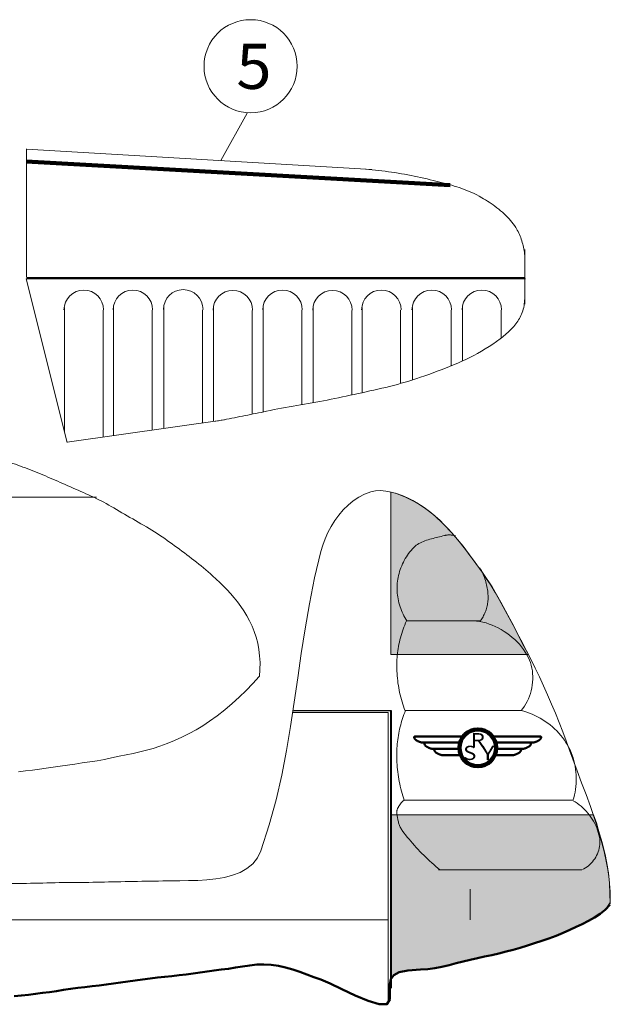
# Model space of a CAD drawing. Extents: x -51 to 235, y -13 to 175.
# Drawn here: x 176 to 235, y 58 to 157 of the extents above; entities that cross this region are included whole.
import ezdxf
from ezdxf.enums import TextEntityAlignment as Align

# ---------------------------------------------------------------- set-up
doc = ezdxf.new("R2010")
doc.units = 0
doc.header["$MEASUREMENT"] = 0
doc.styles.get("Standard").update_dxf_attribs({"font": 'ARIAL.TTF'})

# ---------------------------------------------------------------- blocks, each defined once
blk = doc.blocks.new('*E1')
at = {"color": 7, "linetype": 'Continuous', "lineweight": 50}
blk.add_lwpolyline([(175.637436, 59.074315), (176.349685, 59.150247), (176.349685, 59.150247), (177.061232, 59.226178), (177.768323, 59.310274), (178.47249, 59.401271), (179.175266, 59.497908), (179.878182, 59.598922), (180.58277, 59.70305), (181.290564, 59.809031), (181.290564, 59.809031), (182.009511, 59.910276), (182.72621, 60.000768), (183.44156, 60.084809), (184.156459, 60.166698), (184.871809, 60.250739), (185.588508, 60.341231), (186.307455, 60.442476), (186.307455, 60.442476), (187.027179, 60.548457), (187.762535, 60.652585), (188.50752, 60.753599), (189.256133, 60.850236), (190.00237, 60.941233), (190.740229, 61.025329), (191.463706, 61.10126), (191.463706, 61.10126), (192.174822, 61.180666), (192.880933, 61.272666), (193.584041, 61.372224), (194.286148, 61.4743), (194.989257, 61.573858), (195.695368, 61.665858), (196.406484, 61.745264), (196.406484, 61.745264), (197.12077, 61.834185), (197.835055, 61.94643), (198.549341, 62.064506), (199.263627, 62.17092), (199.977912, 62.248179), (200.692198, 62.278791), (201.406484, 62.245264), (201.406484, 62.245264), (202.142432, 62.137822), (202.867623, 61.972722), (203.584177, 61.76319), (204.294218, 61.522452), (204.999868, 61.263734), (205.703249, 61.000263), (206.406484, 60.745264), (206.406484, 60.745264), (207.324031, 60.354338), (208.521995, 59.778217), (209.846717, 59.149462), (211.144537, 58.600634), (212.261796, 58.264294), (213.044835, 58.273002), (213.339994, 58.75932), (213.339994, 58.75932), (213.325723, 59.570119), (213.334143, 60.238861), (213.442109, 60.773931), (213.726473, 61.183719), (214.264088, 61.476612), (215.131808, 61.660997), (216.406484, 61.745264), (216.406484, 61.745264), (217.131351, 61.794657), (217.850435, 61.897916), (218.565089, 62.041414), (219.276666, 62.211525), (219.986522, 62.394621), (220.69601, 62.577076), (221.406484, 62.745264), (221.406484, 62.745264), (222.124377, 62.901847), (222.842612, 63.058063), (223.560263, 63.2171), (224.276402, 63.382149), (224.990103, 63.556399), (225.700439, 63.743041), (226.406484, 63.945264), (226.406484, 63.945264), (227.133804, 64.165166), (227.860133, 64.391129), (228.583458, 64.626963), (229.301768, 64.876481), (230.01305, 65.143496), (230.715293, 65.43182), (231.406484, 65.745264), (231.406484, 65.745264), (232.022548, 66.035028), (232.645848, 66.330158), (233.263116, 66.64091), (233.861082, 66.97754), (234.426478, 67.350305), (234.946035, 67.769461), (235.406484, 68.245264), (235.406484, 68.245264)], dxfattribs=at)
blk = doc.blocks.new('*E3')
at = {"color": 7, "linetype": 'Continuous', "lineweight": 0}
blk.add_lwpolyline([(98.325986, 74.065673), (98.728484, 74.019419), (99.053108, 73.984136), (99.314859, 73.957473), (99.528739, 73.937084), (99.70975, 73.920618), (99.872895, 73.905726), (100.033174, 73.890062), (100.20559, 73.871274), (100.405146, 73.847015), (100.646842, 73.814935), (100.945681, 73.772687), (101.316665, 73.71792), (101.746834, 73.653108), (102.176915, 73.587594), (102.606864, 73.521173), (103.036638, 73.453638), (103.466195, 73.384783), (103.895492, 73.314403), (104.324486, 73.24229), (104.753134, 73.16824), (105.181393, 73.092045), (105.609222, 73.013501), (106.036577, 72.9324), (106.463414, 72.848537), (106.873519, 72.767834), (107.282731, 72.689661), (107.691238, 72.613552), (108.099224, 72.539038), (108.506876, 72.465653), (108.914381, 72.392931), (109.321924, 72.320405), (109.729692, 72.247608), (110.137871, 72.174074), (110.546648, 72.099335), (110.956207, 72.022925), (111.366737, 71.944378), (111.759729, 71.870543), (112.151529, 71.801404), (112.542714, 71.73626), (112.933861, 71.67441), (113.325548, 71.615153), (113.718351, 71.557788), (114.112849, 71.501615), (114.509618, 71.445933), (114.909236, 71.390041), (115.312281, 71.333237), (115.719329, 71.274823), (116.130958, 71.214096), (116.558057, 71.152682), (116.997317, 71.094246), (117.446334, 71.0384), (117.902703, 70.984755), (118.36402, 70.932921), (118.827882, 70.882509), (119.291882, 70.833132), (119.753618, 70.784399), (120.210685, 70.735923), (120.660679, 70.687313), (121.101195, 70.638182), (121.529829, 70.58814), (121.955625, 70.540721), (122.402201, 70.49746), (122.86543, 70.4578), (123.341181, 70.421182), (123.825327, 70.387049), (124.313739, 70.354843), (124.802287, 70.324006), (125.286844, 70.29398), (125.76328, 70.264208), (126.227466, 70.234132), (126.675275, 70.203194), (127.102576, 70.170836), (127.506809, 70.140833), (127.886184, 70.116943), (128.245671, 70.097941), (128.590244, 70.082607), (128.924873, 70.069717), (129.25453, 70.05805), (129.584187, 70.046382), (129.918816, 70.033492), (130.263389, 70.018158), (130.622876, 69.999157), (131.002251, 69.975266), (131.406484, 69.945264), (131.822295, 69.914023), (132.238366, 69.886579), (132.654664, 69.862588), (133.07116, 69.841706), (133.487821, 69.823588), (133.904617, 69.807891), (134.321516, 69.794269), (134.738489, 69.78238), (135.155503, 69.771879), (135.572527, 69.762422), (135.989531, 69.753665), (136.406484, 69.745264), (136.822986, 69.739965), (137.239345, 69.7401), (137.655592, 69.74472), (138.071756, 69.752879), (138.487868, 69.763628), (138.903956, 69.776018), (139.320051, 69.789104), (139.736183, 69.801935), (140.152382, 69.813565), (140.568677, 69.823046), (140.985099, 69.82943), (141.401678, 69.831768), (141.817693, 69.832802), (142.232557, 69.835743), (142.6465, 69.840347), (143.059749, 69.846373), (143.472534, 69.853578), (143.885083, 69.86172), (144.297625, 69.870556), (144.710389, 69.879844), (145.123604, 69.889342), (145.537498, 69.898806), (145.9523, 69.907995), (146.368238, 69.916667), (146.784154, 69.924795), (147.198447, 69.932506), (147.611686, 69.939802), (148.02444, 69.946688), (148.437278, 69.953167), (148.850767, 69.959242), (149.265478, 69.964918), (149.681978, 69.970196), (150.100837, 69.975082), (150.522622, 69.979578), (150.947903, 69.983688), (151.377249, 69.987415), (151.796189, 69.991416), (152.217844, 69.996474), (152.64167, 70.002441), (153.067123, 70.009167), (153.49366, 70.016501), (153.920736, 70.024295), (154.347808, 70.032398), (154.774333, 70.040661), (155.199767, 70.048934), (155.623565, 70.057067), (156.045185, 70.06491), (156.464082, 70.072314), (156.877058, 70.078836), (157.288463, 70.084489), (157.698658, 70.089628), (158.108002, 70.094608), (158.516855, 70.099785), (158.925576, 70.105514), (159.334525, 70.11215), (159.744061, 70.120047), (160.154544, 70.129562), (160.566333, 70.141049), (160.979788, 70.154864), (161.395269, 70.171362), (161.806936, 70.187351), (162.221004, 70.200238), (162.637098, 70.210468), (163.054843, 70.218485), (163.473866, 70.224734), (163.893792, 70.229658), (164.314246, 70.233701), (164.734856, 70.237309), (165.155246, 70.240924), (165.575041, 70.244992), (165.993869, 70.249956), (166.411354, 70.256261), (166.826116, 70.26296), (167.242463, 70.269011), (167.66013, 70.274564), (168.078849, 70.279769), (168.498354, 70.284777), (168.918379, 70.28974), (169.338657, 70.294808), (169.758922, 70.300132), (170.178906, 70.305863), (170.598344, 70.312153), (171.016969, 70.319151), (171.434514, 70.327009), (171.851218, 70.335681), (172.268137, 70.34487), (172.685228, 70.354334), (173.102451, 70.363832), (173.519764, 70.37312), (173.937125, 70.381956), (174.354493, 70.390098), (174.771827, 70.397303), (175.189085, 70.403329), (175.606225, 70.407933), (176.023206, 70.410874), (176.439987, 70.411908), (176.854598, 70.413578), (177.265869, 70.418197), (177.674956, 70.425173), (178.083012, 70.433918), (178.491193, 70.443843), (178.900655, 70.454357), (179.312552, 70.464871), (179.728039, 70.474795), (180.148272, 70.483541), (180.574406, 70.490517), (181.007596, 70.495136), (181.448997, 70.496806), (181.872501, 70.497927), (182.287988, 70.501095), (182.697009, 70.506021), (183.101114, 70.512416), (183.501853, 70.51999), (183.900777, 70.528454), (184.299437, 70.537518), (184.699383, 70.546892), (185.102166, 70.556288), (185.509336, 70.565415), (185.922444, 70.573983), (186.34304, 70.581705), (186.760444, 70.588908), (187.177898, 70.596323), (187.595515, 70.603877), (188.01341, 70.611502), (188.431699, 70.619127), (188.850495, 70.626682), (189.269914, 70.634096), (189.690069, 70.6413), (190.111076, 70.648222), (190.533048, 70.654794), (190.956102, 70.660944), (191.38035, 70.666603), (192.239301, 70.674951), (193.132193, 70.686907), (194.042896, 70.714676), (194.955279, 70.770466), (195.853214, 70.866482), (196.72057, 71.01493), (197.541216, 71.228015), (198.299023, 71.517945), (198.977861, 71.896924), (199.5616, 72.37716), (200.03411, 72.970857), (200.37926, 73.690222), (201.219026, 76.27984), (201.913075, 78.811209), (202.486713, 81.297166), (202.965246, 83.750548), (203.37398, 86.184191), (203.738221, 88.610931), (204.083277, 91.043606), (204.434452, 93.49505), (204.817055, 95.978102), (205.25639, 98.505597), (205.777764, 101.090372), (206.406484, 103.745264), (206.593078, 104.378793), (206.828208, 105.013395), (207.109863, 105.641463), (207.436031, 106.255394), (207.8047, 106.847581), (208.21386, 107.41042), (208.661499, 107.936305), (209.145606, 108.417633), (209.664169, 108.846798), (210.215177, 109.216194), (210.796619, 109.518218), (211.406484, 109.745264), (211.887549, 109.844585), (212.395381, 109.868436), (212.923192, 109.824524), (213.464198, 109.720558), (214.011611, 109.564244), (214.558644, 109.363292), (215.098512, 109.125408), (215.624428, 108.858302), (216.129606, 108.569679), (216.60726, 108.26725), (217.050602, 107.958721), (217.452847, 107.6518), (217.903574, 107.275425), (218.336633, 106.883423), (218.753735, 106.477163), (219.156589, 106.058013), (219.546907, 105.627343), (219.926399, 105.186521), (220.296775, 104.736916), (220.659745, 104.279897), (221.01702, 103.816832), (221.370311, 103.349092), (221.721328, 102.878043), (222.07178, 102.405055), (222.55151, 101.736156), (223.013563, 101.051529), (223.459701, 100.353206), (223.891686, 99.643219), (224.311281, 98.923598), (224.720246, 98.196373), (225.120344, 97.463577), (225.513336, 96.727241), (225.900985, 95.989394), (226.285053, 95.252068), (226.6673, 94.517295), (227.04949, 93.787105), (227.4953, 92.921704), (227.930084, 92.042023), (228.353995, 91.150016), (228.767186, 90.247633), (229.169812, 89.336827), (229.562025, 88.419548), (229.943979, 87.49775), (230.315828, 86.573383), (230.677725, 85.648399), (231.029823, 84.724751), (231.372276, 83.804389), (231.705238, 82.889266), (232.138935, 81.708381), (232.584113, 80.523961), (233.030624, 79.335241), (233.468321, 78.141456), (233.887055, 76.941841), (234.276679, 75.735632), (234.627046, 74.522062), (234.928006, 73.300368), (235.169414, 72.069785), (235.34112, 70.829547), (235.432977, 69.57889), (235.434837, 68.31705)], dxfattribs=at)
blk = doc.blocks.new('*E5')
at = {"color": 7, "linetype": 'Continuous', "lineweight": 0}
blk.add_lwpolyline([(231.735073, 78.704638), (231.939634, 78.586952), (232.139345, 78.457494), (232.333768, 78.316898), (232.522465, 78.165797), (232.704998, 78.004825), (232.88093, 77.834615), (233.049823, 77.655802), (233.21124, 77.469019), (233.364744, 77.274901), (233.509896, 77.074079), (233.646258, 76.86719), (233.773395, 76.654865), (233.890867, 76.437739), (233.998237, 76.216446), (234.095068, 75.991619), (234.180922, 75.763893), (234.255362, 75.5339), (234.31795, 75.302275), (234.368248, 75.06965), (234.405819, 74.836661), (234.42174, 74.660962), (234.423516, 74.482102), (234.411692, 74.301024), (234.386811, 74.118673), (234.349414, 73.935991), (234.300046, 73.753922), (234.239249, 73.573409), (234.167567, 73.395395), (234.085543, 73.220823), (233.99372, 73.050638), (233.89264, 72.885782), (233.782848, 72.727198), (233.664886, 72.575831), (233.539297, 72.432622), (233.406625, 72.298516), (233.267412, 72.174455), (233.122202, 72.061384), (232.971538, 71.960245), (232.815963, 71.871981), (232.65602, 71.797537)], dxfattribs=at)
blk = doc.blocks.new('*E6')
at = {"color": 7, "linetype": 'Continuous', "lineweight": 0}
blk.add_lwpolyline([(231.712048, 78.750686), (231.795428, 79.018969), (231.866681, 79.292779), (231.925883, 79.571377), (231.973105, 79.854022), (232.008423, 80.139973), (232.031908, 80.428489), (232.043635, 80.71883), (232.043677, 81.010256), (232.032107, 81.302026), (232.008999, 81.5934), (231.974427, 81.883636), (231.928463, 82.171995), (231.871181, 82.457736), (231.802655, 82.740118), (231.722958, 83.018402), (231.632164, 83.291845), (231.530346, 83.559709), (231.417576, 83.821252), (231.29393, 84.075734), (231.15948, 84.322414), (231.008597, 84.570781), (230.845666, 84.813745), (230.67126, 85.050879), (230.485957, 85.281756), (230.290331, 85.505947), (230.084959, 85.723026), (229.870416, 85.932566), (229.647277, 86.134138), (229.416118, 86.327315), (229.177516, 86.51167), (228.932045, 86.686776), (228.68028, 86.852204), (228.422799, 87.007528), (228.160176, 87.15232), (227.892987, 87.286153), (227.621808, 87.408599), (227.347213, 87.51923), (227.06978, 87.61762), (226.790083, 87.703341), (226.508698, 87.775965)], dxfattribs=at)
blk = doc.blocks.new('*E7')
at = {"color": 7, "linetype": 'Continuous', "lineweight": 0}
blk.add_lwpolyline([(226.508698, 87.787477), (226.682031, 87.992974), (226.842153, 88.21303), (226.988871, 88.446259), (227.121994, 88.691275), (227.241328, 88.946689), (227.346679, 89.211117), (227.437856, 89.483171), (227.514665, 89.761464), (227.576913, 90.04461), (227.624408, 90.331222), (227.656955, 90.619914), (227.674364, 90.909299), (227.67644, 91.19799), (227.66299, 91.4846), (227.633822, 91.767744), (227.588743, 92.046033), (227.52756, 92.318083), (227.45008, 92.582505), (227.356109, 92.837913), (227.245456, 93.082921), (227.09463, 93.365352), (226.926714, 93.641392), (226.742638, 93.910383), (226.543333, 94.171666), (226.329728, 94.424583), (226.102754, 94.668476), (225.86334, 94.902686), (225.612416, 95.126555), (225.350913, 95.339425), (225.079761, 95.540636), (224.799888, 95.729531), (224.512226, 95.905451), (224.217705, 96.067738), (223.917254, 96.215733), (223.611803, 96.348778), (223.302283, 96.466215), (222.989623, 96.567385), (222.674754, 96.651629), (222.358605, 96.71829), (222.042106, 96.766709)], dxfattribs=at)
blk = doc.blocks.new('*E8')
at = {"color": 7, "linetype": 'Continuous', "lineweight": 0}
blk.add_lwpolyline([(222.410485, 96.766709), (222.484151, 96.869228), (222.55455, 96.974683), (222.621622, 97.082888), (222.685305, 97.193653), (222.745537, 97.306792), (222.802258, 97.422117), (222.855406, 97.539441), (222.904919, 97.658575), (222.950737, 97.779333), (222.992798, 97.901526), (223.031041, 98.024968), (223.065404, 98.149471), (223.095827, 98.274846), (223.122247, 98.400908), (223.144604, 98.527467), (223.162836, 98.654337), (223.176882, 98.78133), (223.18668, 98.908258), (223.19217, 99.034934), (223.19329, 99.16117), (223.189826, 99.314438), (223.182103, 99.468013), (223.170165, 99.62174), (223.154054, 99.775463), (223.133815, 99.929029), (223.109491, 100.082282), (223.081125, 100.235067), (223.048762, 100.387229), (223.012444, 100.538614), (222.972216, 100.689066), (222.928121, 100.83843), (222.880202, 100.986552), (222.828504, 101.133276), (222.773069, 101.278448), (222.713941, 101.421912), (222.651165, 101.563514), (222.584782, 101.703099), (222.514838, 101.840512), (222.441375, 101.975597), (222.364438, 102.1082)], dxfattribs=at)
blk = doc.blocks.new('*E9')
at = {"color": 7, "linetype": 'Continuous', "lineweight": 0}
blk.add_lwpolyline([(214.766626, 78.757244), (214.741827, 78.741564), (214.717356, 78.725252), (214.693229, 78.708325), (214.669464, 78.690799), (214.646078, 78.672692), (214.623087, 78.654021), (214.600508, 78.634802), (214.578359, 78.615052), (214.556656, 78.594789), (214.535416, 78.574029), (214.514655, 78.552788), (214.494392, 78.531085), (214.474642, 78.508936), (214.455423, 78.486357), (214.436752, 78.463366), (214.418645, 78.43998), (214.401119, 78.416215), (214.384192, 78.392088), (214.36788, 78.367617), (214.3522, 78.342818), (214.329666, 78.306611), (214.30657, 78.27009), (214.283119, 78.233254), (214.259518, 78.196107), (214.235975, 78.158647), (214.212694, 78.120877), (214.189883, 78.082797), (214.167747, 78.044408), (214.146493, 78.005712), (214.126326, 77.966709), (214.107454, 77.9274), (214.090083, 77.887786), (214.074418, 77.847868), (214.060665, 77.807647), (214.049032, 77.767124), (214.039724, 77.7263), (214.032947, 77.685176), (214.028908, 77.643753), (214.027813, 77.602032), (214.029868, 77.560013), (214.038726, 77.463877), (214.048603, 77.367146), (214.059657, 77.269989), (214.072048, 77.172577), (214.085937, 77.075081), (214.101483, 76.977669), (214.118844, 76.880513), (214.138182, 76.783782), (214.159655, 76.687647), (214.183423, 76.592278), (214.209645, 76.497844), (214.238482, 76.404516), (214.270092, 76.312464), (214.304636, 76.221858), (214.342273, 76.132869), (214.383162, 76.045666), (214.427464, 75.960419), (214.475337, 75.877299), (214.526941, 75.796476), (214.582437, 75.71812), (214.74742, 75.499762), (214.915158, 75.283288), (215.085607, 75.068741), (215.258727, 74.856163), (215.434477, 74.645599), (215.612816, 74.437091), (215.793702, 74.230682), (215.977095, 74.026415), (216.162953, 73.824334), (216.351235, 73.624483), (216.5419, 73.426903), (216.734906, 73.231638), (216.930213, 73.038732), (217.127779, 72.848227), (217.327564, 72.660167), (217.529525, 72.474595), (217.733623, 72.291553), (217.939815, 72.111087), (218.148061, 71.933237), (218.358319, 71.758048)], dxfattribs=at)
blk = doc.blocks.new('*E10')
at = {"color": 7, "linetype": 'Continuous', "lineweight": 0}
blk.add_lwpolyline([(214.766626, 78.757244), (214.692205, 78.98796), (214.621648, 79.2202), (214.554968, 79.453866), (214.492183, 79.688854), (214.433306, 79.925065), (214.378355, 80.162397), (214.327345, 80.400749), (214.28029, 80.640021), (214.237207, 80.88011), (214.198111, 81.120916), (214.163018, 81.362338), (214.131943, 81.604274), (214.104902, 81.846625), (214.081911, 82.089288), (214.062984, 82.332162), (214.048138, 82.575147), (214.037387, 82.818141), (214.030749, 83.061043), (214.028237, 83.303752), (214.029868, 83.546168), (214.035274, 83.762564), (214.044854, 83.979153), (214.058586, 84.195821), (214.076447, 84.412457), (214.098413, 84.628949), (214.124462, 84.845183), (214.154569, 85.061047), (214.188712, 85.27643), (214.226868, 85.491219), (214.269012, 85.7053), (214.315123, 85.918563), (214.365177, 86.130894), (214.419151, 86.342181), (214.477021, 86.552312), (214.538764, 86.761175), (214.604358, 86.968656), (214.673778, 87.174644), (214.747002, 87.379026), (214.824006, 87.58169), (214.904768, 87.782524)], dxfattribs=at)
blk = doc.blocks.new('*E11')
at = {"color": 7, "linetype": 'Continuous', "lineweight": 0}
blk.add_lwpolyline([(214.858721, 87.747988), (214.775786, 87.971782), (214.697085, 88.1975), (214.62264, 88.425015), (214.552473, 88.654199), (214.486606, 88.884926), (214.425062, 89.11707), (214.367863, 89.350503), (214.315032, 89.585099), (214.26659, 89.820732), (214.222561, 90.057273), (214.182967, 90.294597), (214.14783, 90.532577), (214.117172, 90.771087), (214.091016, 91.009998), (214.069384, 91.249185), (214.052298, 91.488521), (214.039781, 91.727879), (214.031856, 91.967132), (214.028544, 92.206154), (214.029868, 92.444817), (214.035606, 92.666712), (214.04601, 92.888842), (214.061051, 93.111072), (214.080698, 93.333268), (214.104921, 93.555293), (214.133691, 93.777013), (214.166976, 93.998293), (214.204746, 94.218996), (214.246972, 94.438988), (214.293623, 94.658134), (214.344669, 94.876297), (214.400079, 95.093344), (214.459824, 95.309138), (214.523873, 95.523545), (214.592196, 95.736428), (214.664763, 95.947654), (214.741543, 96.157085), (214.822507, 96.364589), (214.907623, 96.570028), (214.996863, 96.773267)], dxfattribs=at)
blk = doc.blocks.new('*E12')
at = {"color": 7, "linetype": 'Continuous', "lineweight": 0}
blk.add_lwpolyline([(215.04291, 96.784779), (214.936465, 96.948607), (214.835625, 97.117056), (214.740475, 97.289794), (214.6511, 97.466489), (214.567585, 97.646808), (214.490015, 97.83042), (214.418475, 98.016992), (214.353051, 98.206192), (214.293827, 98.397688), (214.240888, 98.591147), (214.19432, 98.786238), (214.154208, 98.982628), (214.120636, 99.179985), (214.09369, 99.377977), (214.073454, 99.576272), (214.060014, 99.774538), (214.053456, 99.972441), (214.053863, 100.169651), (214.061321, 100.365835), (214.075916, 100.560661), (214.097985, 100.757751), (214.127187, 100.954953), (214.163401, 101.15194), (214.206503, 101.348387), (214.256374, 101.543968), (214.31289, 101.738358), (214.375929, 101.931231), (214.44537, 102.122262), (214.521091, 102.311124), (214.60297, 102.497492), (214.690885, 102.68104), (214.784714, 102.861443), (214.884335, 103.038375), (214.989626, 103.21151), (215.100466, 103.380523), (215.216731, 103.545088), (215.338302, 103.704879), (215.465055, 103.859571), (215.596868, 104.008838), (215.73362, 104.152354), (215.853492, 104.265055), (215.979911, 104.368444), (216.112389, 104.463144), (216.250439, 104.549782), (216.393571, 104.628982), (216.5413, 104.70137), (216.693135, 104.767571), (216.848591, 104.828209), (217.007178, 104.883911), (217.168409, 104.935301), (217.331796, 104.983004), (217.496851, 105.027646), (217.663086, 105.069851), (217.830013, 105.110245), (217.997145, 105.149454), (218.163993, 105.188101), (218.33007, 105.226813), (218.494887, 105.266214), (218.657957, 105.30693), (218.818792, 105.349585), (218.872467, 105.363378), (218.926782, 105.375457), (218.981658, 105.385825), (219.037016, 105.394485), (219.092777, 105.401442), (219.148863, 105.406698), (219.205194, 105.410256), (219.261691, 105.412121), (219.318276, 105.412294), (219.374869, 105.410779), (219.431393, 105.407581), (219.487767, 105.402701), (219.543914, 105.396143), (219.599753, 105.387911), (219.655207, 105.378008), (219.710196, 105.366436), (219.764642, 105.3532), (219.818465, 105.338303), (219.871587, 105.321748), (219.923928, 105.303538)], dxfattribs=at)
blk = doc.blocks.new('*E13')
at = {"color": 7, "linetype": 'Continuous', "lineweight": 0}
blk.add_lwpolyline([(200.207031, 91.197045), (199.564758, 90.482286), (198.899466, 89.789028), (198.211416, 89.118612), (197.500867, 88.47238), (196.768078, 87.851672), (196.013311, 87.257831), (195.236824, 86.692198), (195.236824, 86.692198), (194.571491, 86.249555), (193.885642, 85.836941), (193.181795, 85.453439), (192.46247, 85.098132), (191.730187, 84.770101), (190.987466, 84.468429), (190.236824, 84.192198), (190.236824, 84.192198), (189.558149, 83.971298), (188.890999, 83.783654), (188.226078, 83.619945), (187.55409, 83.470844), (186.865739, 83.327028), (186.15173, 83.179173), (185.402766, 83.017954), (185.402766, 83.017954), (184.682855, 82.869453), (183.9477, 82.737253), (183.202831, 82.617681), (182.453778, 82.507064), (181.706072, 82.401727), (180.965244, 82.297996), (180.236824, 82.192198), (180.236824, 82.192198), (179.532826, 82.086828), (178.838023, 81.984275), (178.148487, 81.885415), (177.46029, 81.791124), (176.769502, 81.70228), (176.072197, 81.61976)], dxfattribs=at)
blk = doc.blocks.new('*E14')
at = {"color": 7, "linetype": 'Continuous', "lineweight": 0}
blk.add_lwpolyline([(200.236824, 91.192198), (200.292648, 91.911235), (200.300338, 92.604401), (200.262818, 93.272264), (200.183014, 93.915389), (200.063849, 94.534345), (199.908248, 95.129698), (199.719134, 95.702015), (199.499433, 96.251862), (199.252068, 96.779807), (198.979964, 97.286416), (198.686045, 97.772257), (198.373236, 98.237896), (198.04446, 98.683901), (197.702642, 99.110837), (197.350707, 99.519272), (196.991578, 99.909773), (196.62818, 100.282906), (196.263437, 100.639239), (195.900274, 100.979338), (195.541614, 101.303771), (195.313002, 101.505787), (195.082826, 101.705796), (194.851135, 101.903863), (194.61798, 102.100057), (194.383412, 102.294444), (194.147482, 102.487093), (193.910239, 102.67807), (193.671736, 102.867443), (193.432022, 103.055279), (193.191147, 103.241645), (192.949164, 103.426609), (192.706121, 103.610239), (192.462071, 103.792601), (192.217063, 103.973763), (191.971148, 104.153792), (191.724377, 104.332755), (191.4768, 104.510721), (191.228468, 104.687756), (190.979432, 104.863928), (190.729742, 105.039303), (190.47754, 105.213249), (190.221196, 105.385169), (189.961107, 105.555188), (189.697667, 105.723432), (189.431272, 105.890026), (189.162317, 106.055095), (188.891196, 106.218763), (188.618307, 106.381157), (188.344043, 106.5424), (188.0688, 106.702619), (187.792973, 106.861938), (187.516957, 107.020483), (187.241149, 107.178378), (186.965942, 107.335748), (186.691732, 107.492719), (186.418915, 107.649416), (186.147886, 107.805964), (185.87904, 107.962488), (185.612772, 108.119112), (185.349478, 108.275963), (185.10821, 108.417817), (184.863927, 108.555937), (184.61688, 108.690576), (184.367319, 108.821986), (184.115494, 108.950422), (183.861657, 109.076137), (183.606056, 109.199383), (183.348944, 109.320414), (183.090569, 109.439484), (182.831184, 109.556844), (182.571038, 109.67275), (182.310382, 109.787454), (182.049466, 109.901209), (181.788541, 110.014268), (181.527857, 110.126885), (181.267665, 110.239313), (181.008216, 110.351805), (180.749758, 110.464614), (180.492545, 110.577994), (180.236824, 110.692198), (179.991044, 110.802194), (179.744791, 110.911188), (179.498071, 111.019171), (179.250887, 111.126135), (179.003244, 111.232073), (178.755148, 111.336974), (178.506603, 111.440832), (178.257614, 111.543638), (178.008186, 111.645383), (177.758323, 111.74606), (177.508029, 111.845659), (177.257311, 111.944172), (177.006172, 112.041592), (176.754617, 112.137909), (176.502652, 112.233116), (176.25028, 112.327204), (175.997506, 112.420164), (175.744336, 112.511989), (175.490774, 112.60267), (175.236824, 112.692198), (174.990925, 112.778633), (174.745849, 112.865382), (174.501468, 112.952282), (174.25765, 113.039171), (174.014268, 113.125887), (173.77119, 113.212268), (173.528288, 113.298152), (173.285431, 113.383376), (173.042491, 113.467779), (172.799338, 113.551198), (172.555841, 113.633471), (172.311872, 113.714436), (172.067301, 113.79393), (171.821997, 113.871792), (171.575832, 113.947859), (171.328677, 114.021969), (171.0804, 114.09396), (170.830873, 114.163669), (170.579966, 114.230936), (170.327549, 114.295596), (170.07934, 114.358353), (169.829511, 114.422826), (169.578241, 114.488825), (169.325711, 114.556159), (169.072101, 114.624638), (168.81759, 114.69407), (168.56236, 114.764265), (168.306589, 114.835033), (168.050458, 114.906181), (167.794147, 114.977521), (167.537836, 115.04886), (167.281705, 115.120009), (167.025934, 115.190777), (166.770704, 115.260972), (166.516193, 115.330404), (166.262583, 115.398883), (166.010053, 115.466217), (165.758783, 115.532216), (165.508954, 115.596689), (165.260745, 115.659446), (165.008484, 115.723292), (164.757989, 115.788109), (164.509048, 115.853719), (164.261451, 115.919949), (164.014985, 115.986624), (163.769441, 116.053567), (163.524605, 116.120605), (163.280267, 116.187563), (163.036216, 116.254264), (162.79224, 116.320535), (162.548128, 116.3862), (162.303668, 116.451085), (162.058649, 116.515013), (161.81286, 116.577811), (161.566089, 116.639302), (161.318125, 116.699313), (161.068757, 116.757668), (160.817773, 116.814191), (160.564962, 116.868709), (160.310113, 116.921046), (160.066388, 116.969718), (159.827576, 117.017214), (159.593116, 117.063569), (159.362445, 117.108821), (159.135003, 117.153007), (158.910229, 117.196164), (158.687561, 117.238328), (158.466437, 117.279538), (158.246297, 117.319829), (158.026579, 117.359239), (157.806722, 117.397805), (157.586165, 117.435563), (157.364345, 117.472551), (157.140703, 117.508807), (156.914677, 117.544365), (156.685704, 117.579265), (156.453225, 117.613543), (156.216678, 117.647235), (155.975501, 117.680379), (155.729133, 117.713012), (155.475388, 117.746338), (155.216656, 117.780918), (154.953484, 117.816572), (154.686423, 117.853118), (154.416022, 117.890377), (154.142831, 117.928167), (153.867399, 117.966307), (153.590276, 118.004617), (153.312011, 118.042917), (153.033154, 118.081025), (152.754254, 118.11876), (152.47586, 118.155942), (152.198523, 118.192391), (151.922791, 118.227925), (151.649215, 118.262364), (151.378343, 118.295527), (151.110726, 118.327234), (150.846912, 118.357302), (150.587452, 118.385553), (150.332894, 118.411805), (150.083839, 118.436872), (149.834602, 118.462155), (149.585194, 118.487464), (149.335631, 118.51261), (149.085926, 118.537402), (148.836092, 118.561651), (148.586144, 118.585168), (148.336095, 118.607762), (148.085958, 118.629245), (147.835749, 118.649425), (147.585479, 118.668115), (147.335164, 118.685123), (147.084816, 118.700261), (146.834451, 118.713338), (146.58408, 118.724165), (146.333719, 118.732552), (146.08338, 118.73831), (145.833078, 118.741248), (145.582826, 118.741178), (145.332638, 118.737909)], dxfattribs=at)
blk = doc.blocks.new('*E27')
at = {"color": 7, "linetype": 'Continuous', "lineweight": 0}
blk.add_lwpolyline([(210.897111, 142.139949), (211.224539, 142.113784), (211.551837, 142.084823), (211.87897, 142.053073), (212.205905, 142.018539), (212.532606, 141.981227), (212.859037, 141.941142), (213.185165, 141.898291), (213.510954, 141.852678), (213.836369, 141.804309), (214.161376, 141.753191), (214.485939, 141.699328), (214.810023, 141.642727), (215.133594, 141.583393), (215.456617, 141.521331), (215.779057, 141.456548), (216.100879, 141.389048), (216.422048, 141.318838), (216.742529, 141.245923), (217.062287, 141.170309), (217.381288, 141.092001), (217.66521, 141.021406), (217.944454, 140.952403), (218.219366, 140.884386), (218.490288, 140.816748), (218.757566, 140.748882), (219.021544, 140.680181), (219.282567, 140.610038), (219.54098, 140.537846), (219.797127, 140.462999), (220.051352, 140.384889), (220.304, 140.30291), (220.555415, 140.216455), (220.805943, 140.124917), (221.055927, 140.027688), (221.305713, 139.924163), (221.555644, 139.813734), (221.806065, 139.695794), (222.057322, 139.569737), (222.309757, 139.434955), (222.563717, 139.290841), (222.74731, 139.181782), (222.933754, 139.067439), (223.122333, 138.947994), (223.312331, 138.823625), (223.503033, 138.694512), (223.693724, 138.560836), (223.883686, 138.422775), (224.072206, 138.280509), (224.258566, 138.134219), (224.442052, 137.984082), (224.621948, 137.83028), (224.797537, 137.672992), (224.968105, 137.512397), (225.132936, 137.348675), (225.291314, 137.182006), (225.442523, 137.01257), (225.585848, 136.840545), (225.720573, 136.666112), (225.845982, 136.489451), (225.961359, 136.31074), (226.042826, 136.173258), (226.121137, 136.031891), (226.196192, 135.886942), (226.267895, 135.738713), (226.336144, 135.587503), (226.400842, 135.433616), (226.461889, 135.277353), (226.519188, 135.119015), (226.572637, 134.958904), (226.62214, 134.797322), (226.667597, 134.634569), (226.708908, 134.470948), (226.745976, 134.306759), (226.778701, 134.142306), (226.806984, 133.977888), (226.830727, 133.813808), (226.84983, 133.650368), (226.864195, 133.487868), (226.873722, 133.32661), (226.878314, 133.166897), (226.879332, 133.073118), (226.879962, 132.978524), (226.88025, 132.88323), (226.880244, 132.787351), (226.87999, 132.691002), (226.879534, 132.594297), (226.878925, 132.497352), (226.878209, 132.400281), (226.877432, 132.3032), (226.876642, 132.206223), (226.875885, 132.109466), (226.875209, 132.013043), (226.87466, 131.91707), (226.874285, 131.821661), (226.874131, 131.726931), (226.874244, 131.632995), (226.874672, 131.539968), (226.875462, 131.447965), (226.87666, 131.357101), (226.878314, 131.267492)], dxfattribs=at)
blk = doc.blocks.new('*E28')
at = {"color": 7, "linetype": 'Continuous', "lineweight": 0}
blk.add_lwpolyline([(226.902875, 131.169247), (226.895324, 130.981664), (226.890659, 130.794736), (226.88823, 130.608514), (226.887387, 130.423049), (226.887478, 130.238391), (226.887856, 130.05459), (226.887868, 129.871696), (226.886865, 129.689761), (226.884198, 129.508835), (226.879215, 129.328969), (226.871267, 129.150212), (226.859703, 128.972615), (226.843873, 128.79623), (226.823128, 128.621105), (226.796817, 128.447293), (226.76429, 128.274842), (226.724896, 128.103805), (226.677986, 127.934231), (226.62291, 127.766171), (226.559017, 127.599675), (226.492723, 127.448928), (226.420026, 127.301273), (226.341262, 127.156657), (226.256765, 127.015025), (226.166868, 126.876323), (226.071906, 126.740497), (225.972212, 126.607494), (225.868121, 126.47726), (225.759967, 126.349741), (225.648083, 126.224883), (225.532804, 126.102631), (225.414464, 125.982933), (225.293397, 125.865735), (225.169937, 125.750981), (225.044417, 125.63862), (224.917173, 125.528596), (224.788537, 125.420855), (224.658845, 125.315345), (224.528429, 125.212011), (224.397625, 125.110799), (224.033743, 124.840369), (223.66439, 124.581345), (223.289851, 124.333179), (222.910414, 124.095327), (222.526366, 123.867241), (222.137991, 123.648375), (221.745578, 123.438183), (221.349413, 123.236119), (220.949781, 123.041636), (220.54697, 122.854189), (220.141266, 122.673231), (219.732956, 122.498216), (219.322326, 122.328598), (218.909662, 122.16383), (218.495252, 122.003366), (218.079381, 121.84666), (217.662336, 121.693166), (217.244404, 121.542338), (216.825871, 121.393628), (216.407024, 121.246492), (216.023691, 121.115556), (215.638894, 120.990153), (215.252722, 120.869928), (214.865263, 120.754524), (214.476608, 120.643586), (214.086844, 120.536757), (213.696062, 120.433683), (213.30435, 120.334006), (212.911798, 120.237372), (212.518496, 120.143424), (212.124531, 120.051806), (211.729994, 119.962163), (211.334974, 119.874139), (210.939559, 119.787377), (210.543839, 119.701523), (210.147904, 119.61622), (209.751842, 119.531112), (209.355743, 119.445844), (208.959696, 119.360059), (208.56379, 119.273403), (208.186223, 119.191857), (207.807723, 119.113184), (207.428389, 119.037077), (207.048324, 118.963232), (206.667626, 118.891344), (206.286398, 118.821109), (205.904739, 118.752222), (205.522751, 118.684377), (205.140533, 118.617271), (204.758187, 118.550598), (204.375813, 118.484054), (203.993512, 118.417333), (203.611384, 118.350132), (203.22953, 118.282146), (202.848051, 118.213069), (202.467047, 118.142596), (202.086619, 118.070424), (201.706867, 117.996248), (201.327892, 117.919762), (200.949795, 117.840662), (200.682157, 117.783844), (200.414417, 117.727491), (200.146576, 117.671602), (199.878636, 117.616177), (199.610597, 117.561216), (199.342462, 117.506721), (199.074231, 117.45269), (198.805905, 117.399124), (198.537486, 117.346024), (198.268975, 117.29339), (198.000373, 117.241222), (197.731681, 117.18952), (197.462901, 117.138284), (197.194033, 117.087515), (196.92508, 117.037213), (196.656041, 116.987378), (196.386919, 116.93801), (196.117714, 116.88911), (195.848429, 116.840678), (195.579063, 116.792714)], dxfattribs=at)
blk = doc.blocks.new('*E32')
at = {"color": 7, "linetype": 'Continuous', "lineweight": 50}
blk.add_lwpolyline([(225.717458, 83.29035), (225.750205, 83.298001), (225.78285, 83.306293), (225.815377, 83.315219), (225.847769, 83.32477), (225.880011, 83.334942), (225.912085, 83.345725), (225.943976, 83.357114), (225.975668, 83.369102), (226.007143, 83.38168), (226.038386, 83.394843), (226.069381, 83.408583), (226.100111, 83.422893), (226.13056, 83.437766), (226.160712, 83.453195), (226.19055, 83.469174), (226.220058, 83.485694), (226.24922, 83.502749), (226.27802, 83.520333), (226.306441, 83.538437), (226.334467, 83.557055), (226.347361, 83.566245), (226.359904, 83.57607), (226.372078, 83.586499), (226.383863, 83.597497), (226.39524, 83.609031), (226.406189, 83.621068), (226.416692, 83.633575), (226.426729, 83.646518), (226.436281, 83.659865), (226.445328, 83.673581), (226.453852, 83.687633), (226.461834, 83.701989), (226.469254, 83.716615), (226.476092, 83.731478), (226.48233, 83.746544), (226.487949, 83.76178), (226.492928, 83.777153), (226.49725, 83.79263), (226.500894, 83.808176), (226.503842, 83.82376), (226.504466, 83.831058), (226.503992, 83.838506), (226.502499, 83.846036), (226.500061, 83.853581), (226.496755, 83.861072), (226.492658, 83.868441), (226.487845, 83.875621), (226.482394, 83.882542), (226.476381, 83.889139), (226.469881, 83.895341), (226.462972, 83.901081), (226.45573, 83.906292), (226.448231, 83.910905), (226.440551, 83.914852), (226.432767, 83.918066), (226.424956, 83.920477), (226.417193, 83.922019), (226.409554, 83.922622), (226.402117, 83.92222), (226.394958, 83.920744)], dxfattribs=at)
blk = doc.blocks.new('*E33')
at = {"color": 7, "linetype": 'Continuous', "lineweight": 50}
blk.add_lwpolyline([(226.715248, 83.919805), (226.747995, 83.927456), (226.78064, 83.935748), (226.813167, 83.944673), (226.845559, 83.954225), (226.877801, 83.964397), (226.909875, 83.97518), (226.941766, 83.986569), (226.973458, 83.998556), (227.004933, 84.011135), (227.036176, 84.024298), (227.067171, 84.038038), (227.097901, 84.052348), (227.12835, 84.067221), (227.158502, 84.08265), (227.18834, 84.098629), (227.217848, 84.115149), (227.24701, 84.132204), (227.27581, 84.149788), (227.304231, 84.167892), (227.332257, 84.18651), (227.345151, 84.1957), (227.357694, 84.205525), (227.369868, 84.215954), (227.381653, 84.226952), (227.39303, 84.238486), (227.403979, 84.250523), (227.414482, 84.26303), (227.424519, 84.275973), (227.434071, 84.289319), (227.443118, 84.303036), (227.451642, 84.317088), (227.459624, 84.331444), (227.467043, 84.34607), (227.473882, 84.360933), (227.48012, 84.375999), (227.485738, 84.391235), (227.490718, 84.406608), (227.49504, 84.422084), (227.498684, 84.437631), (227.501632, 84.453215), (227.502256, 84.460513), (227.501782, 84.467961), (227.500289, 84.475491), (227.497851, 84.483036), (227.494545, 84.490527), (227.490448, 84.497896), (227.485635, 84.505075), (227.480184, 84.511997), (227.474171, 84.518593), (227.467671, 84.524796), (227.460762, 84.530536), (227.45352, 84.535747), (227.446021, 84.54036), (227.438341, 84.544307), (227.430557, 84.547521), (227.422746, 84.549932), (227.414983, 84.551474), (227.407344, 84.552077), (227.399907, 84.551675), (227.392748, 84.550199)], dxfattribs=at)
blk = doc.blocks.new('*E34')
at = {"color": 7, "linetype": 'Continuous', "lineweight": 50}
blk.add_lwpolyline([(227.731498, 84.550199), (227.764245, 84.55785), (227.79689, 84.566142), (227.829417, 84.575068), (227.86181, 84.58462), (227.894051, 84.594791), (227.926125, 84.605575), (227.958016, 84.616964), (227.989708, 84.628951), (228.021183, 84.641529), (228.052426, 84.654692), (228.083421, 84.668432), (228.114151, 84.682742), (228.1446, 84.697615), (228.174752, 84.713045), (228.20459, 84.729023), (228.234098, 84.745543), (228.26326, 84.762599), (228.29206, 84.780182), (228.320481, 84.798286), (228.348507, 84.816904), (228.361401, 84.826094), (228.373944, 84.83592), (228.386118, 84.846348), (228.397903, 84.857346), (228.40928, 84.86888), (228.420229, 84.880918), (228.430732, 84.893424), (228.440769, 84.906368), (228.450321, 84.919714), (228.459368, 84.93343), (228.467893, 84.947483), (228.475874, 84.961839), (228.483294, 84.976464), (228.490132, 84.991327), (228.49637, 85.006393), (228.501989, 85.021629), (228.506968, 85.037002), (228.51129, 85.052479), (228.514934, 85.068026), (228.517882, 85.08361), (228.518506, 85.090907), (228.518032, 85.098355), (228.516539, 85.105885), (228.514101, 85.11343), (228.510795, 85.120921), (228.506698, 85.12829), (228.501885, 85.13547), (228.496434, 85.142392), (228.490421, 85.148988), (228.483922, 85.15519), (228.477013, 85.160931), (228.46977, 85.166142), (228.462271, 85.170755), (228.454591, 85.174702), (228.446808, 85.177915), (228.438996, 85.180326), (228.431233, 85.181868), (228.423594, 85.182472), (228.416158, 85.18207), (228.408998, 85.180593)], dxfattribs=at)
blk = doc.blocks.new('*E35')
at = {"color": 7, "linetype": 'Continuous', "lineweight": 50}
blk.add_lwpolyline([(218.576641, 83.289881), (218.543894, 83.297532), (218.511249, 83.305824), (218.478722, 83.31475), (218.44633, 83.324301), (218.414088, 83.334473), (218.382014, 83.345256), (218.350123, 83.356645), (218.318432, 83.368633), (218.286956, 83.381211), (218.255713, 83.394374), (218.224718, 83.408114), (218.193988, 83.422424), (218.163539, 83.437297), (218.133387, 83.452726), (218.103549, 83.468705), (218.074041, 83.485225), (218.044879, 83.50228), (218.016079, 83.519864), (217.987658, 83.537968), (217.959632, 83.556586), (217.946738, 83.565776), (217.934195, 83.575601), (217.922021, 83.58603), (217.910236, 83.597028), (217.89886, 83.608562), (217.88791, 83.620599), (217.877408, 83.633106), (217.867371, 83.646049), (217.857819, 83.659396), (217.848771, 83.673112), (217.840247, 83.687164), (217.832265, 83.70152), (217.824846, 83.716146), (217.818007, 83.731009), (217.811769, 83.746075), (217.806151, 83.761311), (217.801171, 83.776684), (217.796849, 83.792161), (217.793205, 83.807707), (217.790257, 83.823291), (217.789634, 83.830589), (217.790107, 83.838037), (217.791601, 83.845567), (217.794039, 83.853112), (217.797344, 83.860603), (217.801442, 83.867972), (217.806254, 83.875152), (217.811705, 83.882073), (217.817718, 83.88867), (217.824218, 83.894872), (217.831127, 83.900612), (217.838369, 83.905823), (217.845868, 83.910436), (217.853548, 83.914383), (217.861332, 83.917597), (217.869143, 83.920008), (217.876907, 83.92155), (217.884545, 83.922153), (217.891982, 83.921751), (217.899141, 83.920275)], dxfattribs=at)
blk = doc.blocks.new('*E36')
at = {"color": 7, "linetype": 'Continuous', "lineweight": 50}
blk.add_lwpolyline([(217.578851, 83.919336), (217.546104, 83.926987), (217.513459, 83.935279), (217.480932, 83.944204), (217.44854, 83.953756), (217.416298, 83.963928), (217.384224, 83.974711), (217.352333, 83.9861), (217.320642, 83.998087), (217.289166, 84.010666), (217.257923, 84.023829), (217.226928, 84.037569), (217.196198, 84.051879), (217.165749, 84.066752), (217.135597, 84.082181), (217.105759, 84.09816), (217.076251, 84.11468), (217.047089, 84.131735), (217.018289, 84.149319), (216.989868, 84.167423), (216.961842, 84.186041), (216.948948, 84.195231), (216.936405, 84.205056), (216.924231, 84.215485), (216.912446, 84.226483), (216.90107, 84.238017), (216.89012, 84.250054), (216.879618, 84.262561), (216.869581, 84.275504), (216.860029, 84.28885), (216.850981, 84.302567), (216.842457, 84.316619), (216.834475, 84.330975), (216.827056, 84.345601), (216.820217, 84.360464), (216.813979, 84.37553), (216.808361, 84.390766), (216.803381, 84.406139), (216.799059, 84.421615), (216.795415, 84.437162), (216.792467, 84.452746), (216.791844, 84.460044), (216.792317, 84.467492), (216.793811, 84.475022), (216.796249, 84.482567), (216.799555, 84.490058), (216.803652, 84.497427), (216.808464, 84.504606), (216.813915, 84.511528), (216.819928, 84.518124), (216.826428, 84.524327), (216.833337, 84.530067), (216.840579, 84.535278), (216.848078, 84.539891), (216.855758, 84.543838), (216.863542, 84.547052), (216.871354, 84.549463), (216.879117, 84.551005), (216.886755, 84.551608), (216.894192, 84.551206), (216.901351, 84.54973)], dxfattribs=at)
blk = doc.blocks.new('*E37')
at = {"color": 7, "linetype": 'Continuous', "lineweight": 50}
blk.add_lwpolyline([(216.562601, 84.54973), (216.529854, 84.557381), (216.497209, 84.565673), (216.464682, 84.574599), (216.43229, 84.584151), (216.400048, 84.594322), (216.367974, 84.605106), (216.336083, 84.616495), (216.304391, 84.628482), (216.272916, 84.64106), (216.241673, 84.654223), (216.210678, 84.667963), (216.179948, 84.682273), (216.149499, 84.697146), (216.119347, 84.712576), (216.089509, 84.728554), (216.060001, 84.745074), (216.030839, 84.76213), (216.002039, 84.779713), (215.973618, 84.797817), (215.945592, 84.816435), (215.932698, 84.825625), (215.920155, 84.835451), (215.907981, 84.845879), (215.896196, 84.856877), (215.88482, 84.868411), (215.87387, 84.880449), (215.863367, 84.892955), (215.853331, 84.905899), (215.843779, 84.919245), (215.834731, 84.932961), (215.826207, 84.947014), (215.818225, 84.96137), (215.810806, 84.975995), (215.803967, 84.990858), (215.797729, 85.005924), (215.792111, 85.02116), (215.787131, 85.036533), (215.782809, 85.05201), (215.779165, 85.067557), (215.776217, 85.083141), (215.775593, 85.090438), (215.776067, 85.097886), (215.777561, 85.105416), (215.779999, 85.112961), (215.783304, 85.120452), (215.787402, 85.127821), (215.792214, 85.135001), (215.797665, 85.141923), (215.803678, 85.148519), (215.810178, 85.154721), (215.817087, 85.160462), (215.824329, 85.165673), (215.831828, 85.170286), (215.839508, 85.174233), (215.847292, 85.177446), (215.855103, 85.179857), (215.862867, 85.181399), (215.870505, 85.182003), (215.877942, 85.181601), (215.885101, 85.180124)], dxfattribs=at)

msp = doc.modelspace()

# ---------------------------------------------------------------- hatches: boundary and pattern name
at = {"linetype": 'Continuous'}
for color, points in [(1, [(213.437, 93.399), (227.258, 93.399), (226.606, 94.549), (225.767, 96.257), (225.177, 97.344), (224.463, 98.648), (223.593, 100.201), (222.693, 101.537), (221.605, 103.059), (220.705, 104.27), (219.556, 105.637), (218.717, 106.506), (217.816, 107.376), (216.791, 108.153), (216.046, 108.65), (214.835, 109.255), (213.903, 109.597), (213.437, 109.721), (213.437, 93.415)]), (3, [(213.406, 60.729), (213.654, 61.133), (214.12, 61.413), (214.897, 61.661), (215.922, 61.692), (217.102, 61.785), (218.655, 62.065), (220.146, 62.438), (221.45, 62.748), (222.941, 63.09), (224.96, 63.525), (227.414, 64.239), (229.215, 64.86), (230.985, 65.544), (231.979, 65.979), (233.377, 66.693), (234.402, 67.283), (235.054, 67.873), (235.458, 68.494), (235.427, 69.333), (235.365, 70.451), (235.279, 71.476), (235.062, 72.47), (234.845, 73.619), (234.41, 75.234), (234.068, 76.477), (233.758, 77.284), (213.437, 77.284), (213.437, 60.675)])]:
    msp.add_hatch(color=color, dxfattribs=at).paths.add_polyline_path(points)
h = msp.add_hatch(color=9, dxfattribs=at)
edge = h.paths.add_edge_path()
edge.add_ellipse((222.16, 84.03), major_axis=(0, -1.842), ratio=0.997958, start_angle=0, end_angle=0, ccw=False)

# ---------------------------------------------------------------- linework, layer by layer
at = {"color": 7, "linetype": 'Continuous', "lineweight": 0}
for p, q in [((199.015, 147.786), (196.372, 143.011)), ((176.874, 144.154), (211.538, 142.124)), ((176.875, 144.193), (176.875, 131.349)), ((226.875, 134.1), (226.875, 128.599)), ((176.818, 131.128), (180.951, 114.689)), ((180.666, 128.264), (180.666, 115.734)), ((184.541, 127.987), (184.541, 115.252)), ((185.602, 128.264), (185.602, 115.373)), ((189.476, 127.987), (189.476, 115.975)), ((190.658, 128.304), (190.658, 116.135)), ((194.532, 128.027), (194.532, 116.657)), ((195.633, 128.224), (195.633, 116.857)), ((199.508, 127.947), (199.508, 117.58)), ((200.619, 128.264), (200.619, 117.74)), ((204.493, 127.987), (204.493, 118.503)), ((205.635, 128.224), (205.635, 118.703)), ((209.509, 127.947), (209.509, 119.506)), ((210.54, 128.264), (210.54, 119.706)), ((214.415, 127.987), (214.415, 120.629)), ((215.596, 128.264), (215.596, 120.99)), ((219.47, 127.987), (219.47, 122.395)), ((220.622, 128.264), (220.622, 122.876)), ((224.496, 127.987), (224.496, 125.164)), ((180.935, 114.746), (196.719, 116.973)), ((183.896, 109.192), (-11.283, 109.192)), ((215.043, 96.771), (222.364, 96.771)), ((213.406, 87.745), (203.599, 87.745)), ((213.489, 87.771), (203.681, 87.771)), ((213.406, 87.731), (213.406, 59.863)), ((213.489, 87.757), (213.489, 59.889)), ((214.859, 87.771), (226.607, 87.771)), ((214.772, 78.771), (231.718, 78.771)), ((218.226, 71.771), (232.593, 71.771)), ((221.406, 66.745), (221.406, 69.828)), ((18.37, 66.745), (213.136, 66.745))]:
    msp.add_line(p, q, dxfattribs=at)
at = {"color": 1, "linetype": 'Continuous', "lineweight": 100}
msp.add_line((176.814, 142.912), (219.387, 140.554), dxfattribs=at)
at = {"color": 7, "linetype": 'Continuous', "lineweight": 50}
for p, q in [((176.875, 131.193), (226.875, 131.193)), ((220.718, 85.181), (215.842, 85.181)), ((223.587, 85.182), (228.452, 85.182)), ((216.556, 84.551), (220.417, 84.551)), ((227.738, 84.551), (223.927, 84.551)), ((217.56, 83.92), (220.344, 83.92)), ((218.54, 83.29), (220.477, 83.29)), ((225.754, 83.29), (223.854, 83.29)), ((226.734, 83.921), (224.012, 83.921))]:
    msp.add_line(p, q, dxfattribs=at)
at = {"color": 1, "linetype": 'Continuous', "lineweight": 0}
msp.add_lwpolyline([(213.437, 93.399), (227.258, 93.399), (226.606, 94.549), (225.767, 96.257), (225.177, 97.344), (224.463, 98.648), (223.593, 100.201), (222.693, 101.537), (221.605, 103.059), (220.705, 104.27), (219.556, 105.637), (218.717, 106.506), (217.816, 107.376), (216.791, 108.153), (216.046, 108.65), (214.835, 109.255), (213.903, 109.597), (213.437, 109.721), (213.437, 93.415)], close=True, dxfattribs=at)
at = {"color": 7, "linetype": 'Continuous', "lineweight": 0}
msp.add_lwpolyline([(203.57, 87.578), (213.147, 87.578), (213.147, 58.349)], dxfattribs=at)
at = {"color": 3, "linetype": 'Continuous', "lineweight": 0}
msp.add_lwpolyline([(213.406, 60.729), (213.654, 61.133), (214.12, 61.413), (214.897, 61.661), (215.922, 61.692), (217.102, 61.785), (218.655, 62.065), (220.146, 62.438), (221.45, 62.748), (222.941, 63.09), (224.96, 63.525), (227.414, 64.239), (229.215, 64.86), (230.985, 65.544), (231.979, 65.979), (233.377, 66.693), (234.402, 67.283), (235.054, 67.873), (235.458, 68.494), (235.427, 69.333), (235.365, 70.451), (235.279, 71.476), (235.062, 72.47), (234.845, 73.619), (234.41, 75.234), (234.068, 76.477), (233.758, 77.284), (213.437, 77.284), (213.437, 60.675)], close=True, dxfattribs=at)
at = {"color": 7, "linetype": 'Continuous', "lineweight": 0}
msp.add_circle((199.357, 152.492), 4.677, dxfattribs=at)
for centre in [(182.603, 128.033), (187.539, 128.033), (192.595, 128.073), (197.57, 127.993), (202.556, 128.033), (207.572, 127.993), (212.477, 128.033), (217.533, 128.033), (222.559, 128.033)]:
    msp.add_arc(centre, 1.981, 0, 180, dxfattribs=at)
at = {"color": 9, "linetype": 'Continuous', "lineweight": 100}
msp.add_ellipse((222.16, 84.03), major_axis=(0, -1.842), ratio=0.997958, start_param=1.5707963267948966, end_param=7.853981633974483, dxfattribs=at)

# ---------------------------------------------------------------- block references
at = {"color": 7, "linetype": 'Continuous'}
for name in ['*E27', '*E28', '*E14', '*E13', '*E3', '*E12', '*E8', '*E11', '*E7', '*E10', '*E6', '*E37', '*E34', '*E36', '*E33', '*E35', '*E32', '*E9', '*E5', '*E1']:
    msp.add_blockref(name, (0, 0), dxfattribs=at)

# ---------------------------------------------------------------- texts
for s, height, p, p2 in [('5', 4.536, (197.92, 150.22), (201.455, 150.22)), ('R', 1.428, (221.434, 84.081), (222.876, 84.081)), ('S', 1.428, (220.684, 82.806), (222.016, 82.806)), ('Y', 1.428, (222.502, 82.806), (223.834, 82.806))]:
    msp.add_text(s, height=height, dxfattribs=at).set_placement(p, p2, align=Align.FIT)

doc.saveas('drawing.dxf')
